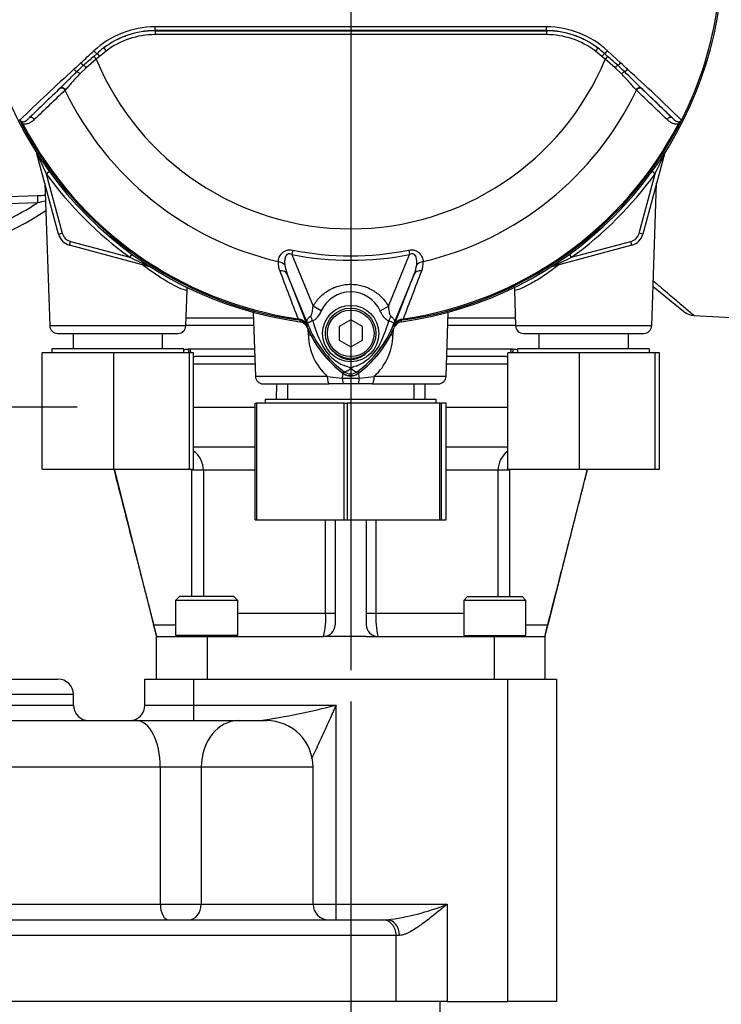
# Model space of a CAD drawing. Units: millimetres. Extents: x 0 to 594, y 0 to 420.
# Drawn here: x 107 to 143, y 163 to 213 of the extents above; entities that cross this region are included whole.
import ezdxf
from ezdxf.enums import TextEntityAlignment as Align
from ezdxf.lldxf.tags import DXFTag

# ---------------------------------------------------------------- set-up
doc = ezdxf.new("R2010")
doc.units = ezdxf.units.MM
for name, color, linetype in [('Default', 7, 'Continuous'), ('GB-IW6-SPURBOX_R', 7, 'Continuous'), ('GB-IW6-SPURFLG_F', 7, 'Continuous'), ('II0-55-ADPIMP4-S', 7, 'Continuous'), ('II1-01-STD', 7, 'Continuous'), ('II1-02B3B4_F10-S', 7, 'Continuous'), ('PART5', 7, 'Continuous'), ('TSH-1', 7, 'Continuous')]:
    doc.layers.add(name, color=color, linetype=linetype)
doc.styles.add('SEACAD_Arial', font='arial.ttf')
tags = doc.linetypes.add('CENTER2', pattern=[28.575, 19.05, -3.175, 3.175, -3.175]).pattern_tags.tags
tags[10:11] = [DXFTag(74, 4), DXFTag(75, 0), DXFTag(340, '0'), DXFTag(46, 0.0), DXFTag(50, 0.0), DXFTag(44, 0.0), DXFTag(45, 0.0)]
tags[8:9] = [DXFTag(74, 4), DXFTag(75, 0), DXFTag(340, '0'), DXFTag(46, 0.0), DXFTag(50, 0.0), DXFTag(44, 0.0), DXFTag(45, 0.0)]
tags[6:7] = [DXFTag(74, 4), DXFTag(75, 0), DXFTag(340, '0'), DXFTag(46, 0.0), DXFTag(50, 0.0), DXFTag(44, 0.0), DXFTag(45, 0.0)]
tags[4:5] = [DXFTag(74, 4), DXFTag(75, 0), DXFTag(340, '0'), DXFTag(46, 0.0), DXFTag(50, 0.0), DXFTag(44, 0.0), DXFTag(45, 0.0)]
doc.dimstyles.new('ISO-InstDr', dxfattribs={"dimtxt": 3.2, "dimasz": 4.48, "dimexe": 1.6, "dimexo": 1.6, "dimgap": 0.8, "dimtad": 1, "dimdec": 0, "dimlfac": 5, "dimzin": 0, "dimdsep": 46, "dimtxsty": 'SEACAD_Arial', "dimblk1": '_SE_FILLED', "dimblk2": '_SE_FILLED', "dimsah": 1, "dimcen": 1.6, "dimadec": 0, "dimazin": 0, "dimtfac": 0.5, "dimtofl": 0, "dimtmove": 0, "dimatfit": 3, "dimfxl": 1, "dimtzin": 0, "dimarcsym": 0})

# ---------------------------------------------------------------- blocks, each defined once
blk = doc.blocks.new('SEANNOT_GROUP65')
at = {"layer": 'Default', "color": 7, "linetype": 'CENTER2'}
blk.add_line((124.281, 248.644), (124.281, 179.782), dxfattribs=at)
blk = doc.blocks.new('SE3')
at = {"layer": 'GB-IW6-SPURBOX_R', "color": 7, "linetype": 'Continuous'}
for p, q in [((100.797, 179.332), (109.197, 179.332)), ((113.681, 179.332), (116.181, 179.332)), ((113.681, 177.992), (113.681, 179.332)), ((116.181, 179.332), (132.381, 179.332)), ((116.181, 179.332), (116.181, 177.992)), ((132.381, 162.732), (132.381, 179.332)), ((132.381, 179.332), (134.881, 179.332)), ((134.881, 179.332), (134.881, 162.732)), ((109.997, 178.532), (99.997, 178.532)), ((109.997, 177.992), (109.997, 178.532)), ((99.997, 177.992), (109.997, 177.992)), ((113.681, 177.992), (116.181, 177.992)), ((116.181, 177.992), (123.529, 177.992)), ((116.181, 177.992), (116.181, 177.192)), ((123.529, 167.732), (123.529, 177.992)), ((96.765, 177.192), (113.23, 177.192)), ((113.23, 177.192), (118.5, 177.192)), ((118.5, 177.192), (119.94, 177.192)), ((114.473, 174.792), (95.522, 174.792)), ((114.473, 167.732), (114.473, 174.792)), ((116.581, 174.792), (114.473, 174.792)), ((116.581, 174.792), (116.581, 167.732)), ((122.34, 174.792), (116.581, 174.792)), ((122.34, 167.732), (122.34, 174.792)), ((95.522, 167.732), (114.473, 167.732)), ((114.473, 167.732), (116.581, 167.732)), ((116.581, 167.732), (122.34, 167.732)), ((122.34, 167.732), (123.529, 167.732)), ((123.529, 167.732), (129.244, 167.732)), ((123.529, 166.932), (123.529, 167.732)), ((129.244, 167.732), (129.244, 162.732)), ((88.027, 166.932), (121.968, 166.932)), ((121.968, 166.932), (125.929, 166.932)), ((125.929, 166.932), (126.145, 166.932)), ((126.627, 166.132), (80.197, 166.132)), ((126.627, 162.732), (126.627, 166.132)), ((126.798, 166.132), (126.627, 166.132)), ((126.627, 162.732), (80.197, 162.732)), ((129.244, 162.732), (126.627, 162.732)), ((128.887, 161.532), (128.887, 162.732)), ((129.244, 162.732), (132.381, 162.732)), ((134.881, 162.732), (132.381, 162.732))]:
    blk.add_line(p, q, dxfattribs=at)
for centre, radius, start, end in [((109.197, 178.532), 0.8, 0, 90), ((110.797, 177.992), 0.8, 180, 270), ((112.881, 177.992), 0.8, 270, 0), ((114.16, 213.894), 37.104, 278.447, 284.6269), ((119.94, 174.792), 2.4, 0, 90), ((123.14, 167.732), 0.8, 180, 270), ((124.64, 179.162), 12.322, 277.0164, 291.9387)]:
    blk.add_arc(centre, radius, start, end, dxfattribs=at)
for centre, major_axis, ratio, start_param, end_param in [((113.23, 174.792), (0, 2.4), 0.517789, 4.712389, 6.283185), ((118.5, 174.792), (0, 2.4), 0.799612, 0, 1.570796), ((114.887, 167.732), (0, -0.8), 0.517789, 4.712389, 6.283185), ((115.941, 167.732), (0, -0.8), 0.799612, 0, 1.570796), ((125.929, 166.132), (0, -0.8), 0.872167, 1.570796, 3.141593), ((126.145, 166.132), (0, -0.8), 0.815365, 1.570796, 3.141593)]:
    blk.add_ellipse(centre, major_axis=major_axis, ratio=ratio, start_param=start_param, end_param=end_param, dxfattribs=at)
for points, knots in [([(123.529, 177.992), (123.495, 177.916), (123.461, 177.84), (123.393, 177.688), (123.359, 177.612), (123.257, 177.384), (123.189, 177.232), (123.052, 176.93), (122.984, 176.779), (122.849, 176.48), (122.78, 176.331), (122.645, 176.038), (122.578, 175.893), (122.444, 175.611), (122.377, 175.474), (122.291, 175.303), (122.272, 175.265), (122.252, 175.227)], [0, 0, 0, 0, 0.0625, 0.0625, 0.125, 0.125, 0.25, 0.25, 0.375, 0.375, 0.5, 0.5, 0.625, 0.625, 0.75, 0.75, 0.7865815, 0.7865815, 0.7865815, 0.7865815]), ([(129.244, 167.732), (129.19, 167.688), (129.136, 167.644), (129.028, 167.556), (128.975, 167.512), (128.813, 167.38), (128.706, 167.292), (128.385, 167.036), (128.175, 166.871), (127.913, 166.681), (127.861, 166.643), (127.757, 166.57), (127.704, 166.535), (127.549, 166.433), (127.448, 166.371), (127.3, 166.29), (127.251, 166.265), (127.153, 166.22), (127.106, 166.201), (126.967, 166.152), (126.879, 166.132), (126.798, 166.132)], [0, 0, 0, 0, 0.0625, 0.0625, 0.125, 0.125, 0.25, 0.25, 0.5, 0.5, 0.5625, 0.5625, 0.625, 0.625, 0.75, 0.75, 0.8125, 0.8125, 0.875, 0.875, 1, 1, 1, 1])]:
    blk.add_open_spline(points, degree=3, knots=knots, dxfattribs=at)
at = {"layer": 'GB-IW6-SPURFLG_F', "color": 7, "linetype": 'Continuous'}
for p, q in [((116.178, 193.337), (119.359, 193.337)), ((129.204, 193.337), (132.385, 193.337)), ((116.181, 191.287), (119.359, 191.287)), ((129.204, 191.287), (132.381, 191.287)), ((112.095, 190.151), (114.129, 182.132)), ((116.1, 183.582), (116.1, 190.087)), ((116.692, 190.087), (116.1, 190.087)), ((119.359, 190.087), (116.692, 190.087)), ((116.692, 190.087), (116.692, 183.582)), ((131.871, 190.087), (129.204, 190.087)), ((131.871, 183.582), (131.871, 190.087)), ((132.462, 190.087), (131.871, 190.087)), ((132.462, 190.087), (132.462, 183.582)), ((136.464, 190.137), (134.434, 182.132)), ((122.983, 182.732), (122.983, 187.537)), ((123.481, 187.537), (123.481, 182.132)), ((125.081, 187.537), (125.081, 182.132)), ((125.58, 187.537), (125.58, 182.732)), ((115.457, 183.582), (115.257, 183.382)), ((118.257, 183.582), (115.457, 183.582)), ((118.457, 183.382), (118.257, 183.582)), ((130.306, 183.582), (130.106, 183.382)), ((130.306, 183.582), (133.106, 183.582)), ((133.306, 183.382), (133.106, 183.582)), ((118.457, 183.382), (115.257, 183.382)), ((115.257, 183.382), (115.257, 181.582)), ((118.457, 181.582), (118.457, 183.382)), ((133.306, 183.382), (130.106, 183.382)), ((130.106, 183.382), (130.106, 181.582)), ((133.306, 181.582), (133.306, 183.382)), ((118.457, 182.732), (122.983, 182.732)), ((122.983, 182.732), (123.481, 182.732)), ((125.081, 182.732), (125.58, 182.732)), ((125.58, 182.732), (130.106, 182.732)), ((114.129, 182.132), (115.257, 182.132)), ((133.306, 182.132), (134.434, 182.132)), ((118.457, 181.582), (115.257, 181.582)), ((115.492, 181.532), (115.492, 181.582)), ((115.857, 181.582), (115.857, 181.532)), ((116.041, 181.582), (116.041, 181.532)), ((117.673, 181.582), (117.673, 181.532)), ((117.857, 181.532), (117.857, 181.582)), ((130.106, 181.582), (133.306, 181.582)), ((130.706, 181.582), (130.706, 181.532)), ((130.89, 181.582), (130.89, 181.532)), ((132.522, 181.582), (132.522, 181.532)), ((132.706, 181.532), (132.706, 181.582)), ((133.071, 181.582), (133.071, 181.532)), ((114.281, 181.532), (116.881, 181.532)), ((114.281, 179.332), (114.281, 181.532)), ((116.881, 181.532), (122.881, 181.532)), ((116.881, 181.532), (116.881, 179.332)), ((123.481, 181.532), (122.881, 181.532)), ((125.081, 181.532), (123.481, 181.532)), ((125.081, 181.532), (125.681, 181.532)), ((125.681, 181.532), (131.681, 181.532)), ((131.681, 181.532), (134.281, 181.532)), ((131.681, 179.332), (131.681, 181.532)), ((134.281, 181.532), (134.281, 179.332))]:
    blk.add_line(p, q, dxfattribs=at)
for centre, radius, start, end in [((115.492, 190.088), 1.2, 359.9775, 54.6112), ((133.071, 190.088), 1.2, 125.4079, 180.0206), ((119.376, 182.432), 3.619, 345.6027, 4.7558), ((129.691, 182.475), 4.119, 176.4145, 193.2271), ((122.881, 182.132), 0.6, 270, 0), ((125.681, 182.132), 0.6, 180, 269.9999), ((115.492, 182.732), 1.2, 276.0126, 287.6354), ((133.071, 182.732), 1.2, 253.7183, 269.9998)]:
    blk.add_arc(centre, radius, start, end, dxfattribs=at)
for points, knots in [([(112.076, 190.14), (112.098, 190.052), (112.239, 189.503), (112.517, 188.417), (112.893, 186.949), (113.27, 185.48), (113.625, 184.095), (113.912, 182.973), (114.131, 182.119), (114.231, 181.729), (114.281, 181.532)], [0.1162853, 0.1162853, 0.1162853, 0.1162853, 0.1440574, 0.2907793, 0.4426544, 0.5961235, 0.7407298, 0.866144, 0.9425895, 1, 1, 1, 1]), ([(134.281, 181.532), (134.293, 181.579), (134.322, 181.691), (134.403, 182.009), (134.52, 182.464), (134.694, 183.141), (134.927, 184.05), (135.215, 185.176), (135.533, 186.416), (135.858, 187.684), (136.173, 188.915), (136.386, 189.743), (136.485, 190.133), (136.487, 190.137)], [0, 0, 0, 0, 0.0191687, 0.0529152, 0.0997782, 0.1631986, 0.2592886, 0.3766066, 0.5055898, 0.6364183, 0.7616626, 0.8820453, 0.8834664, 0.8834664, 0.8834664, 0.8834664]), ([(114.281, 181.532), (114.281, 181.532), (114.28, 181.536), (114.276, 181.552), (114.273, 181.564), (114.266, 181.595), (114.261, 181.614), (114.25, 181.658), (114.243, 181.683), (114.222, 181.767), (114.205, 181.834), (114.178, 181.941), (114.168, 181.979), (114.149, 182.055), (114.139, 182.093), (114.129, 182.132)], [0, 0, 0, 0, 0.125, 0.125, 0.25, 0.25, 0.375, 0.375, 0.5, 0.5, 0.75, 0.75, 0.875, 0.875, 1, 1, 1, 1]), ([(134.434, 182.132), (134.424, 182.093), (134.414, 182.055), (134.395, 181.979), (134.385, 181.942), (134.367, 181.87), (134.358, 181.836), (134.342, 181.771), (134.334, 181.74), (134.32, 181.684), (134.313, 181.659), (134.302, 181.614), (134.297, 181.595), (134.285, 181.549), (134.281, 181.532), (134.281, 181.532)], [0, 0, 0, 0, 0.125, 0.125, 0.25, 0.25, 0.375, 0.375, 0.5, 0.5, 0.625, 0.625, 0.75, 0.75, 1, 1, 1, 1])]:
    blk.add_open_spline(points, degree=3, knots=knots, dxfattribs=at)
for points in [[(116.098, 190.138), (116.1, 190.121), (116.1, 190.104), (116.1, 190.087)], [(132.462, 190.087), (132.462, 190.104), (132.463, 190.121), (132.465, 190.138)]]:
    blk.add_open_spline(points, degree=3, dxfattribs=at)
at = {"layer": 'II0-55-ADPIMP4-S', "color": 7, "linetype": 'Continuous'}
for p, q in [((109.976, 197.137), (109.976, 196.337)), ((114.587, 196.337), (114.587, 197.137)), ((133.976, 197.137), (133.976, 196.337)), ((138.587, 196.337), (138.587, 197.137)), ((115.681, 196.337), (108.881, 196.337)), ((108.881, 196.337), (108.881, 196.137)), ((115.681, 196.137), (115.681, 196.337)), ((139.681, 196.337), (132.881, 196.337)), ((132.881, 196.337), (132.881, 196.137)), ((139.681, 196.137), (139.681, 196.337)), ((112.073, 196.137), (108.381, 196.137)), ((108.381, 190.137), (108.381, 196.137)), ((115.973, 196.137), (112.073, 196.137)), ((112.073, 190.137), (112.073, 196.137)), ((116.181, 196.137), (115.973, 196.137)), ((115.973, 190.137), (115.973, 196.137)), ((116.181, 190.137), (116.181, 196.137)), ((136.073, 196.137), (132.381, 196.137)), ((132.381, 190.137), (132.381, 196.137)), ((139.973, 196.137), (136.073, 196.137)), ((136.073, 190.137), (136.073, 196.137)), ((140.181, 196.137), (139.973, 196.137)), ((139.973, 190.137), (139.973, 196.137)), ((140.181, 190.137), (140.181, 196.137)), ((121.018, 194.537), (121.018, 193.737)), ((127.545, 193.737), (127.545, 194.537)), ((128.681, 193.737), (119.881, 193.737)), ((119.881, 193.737), (119.881, 193.537)), ((128.681, 193.537), (128.681, 193.737)), ((119.359, 193.537), (119.427, 193.537)), ((119.359, 187.537), (119.359, 193.537)), ((123.945, 193.537), (119.427, 193.537)), ((119.427, 193.537), (119.427, 187.537)), ((123.945, 193.537), (124.094, 193.537)), ((123.945, 187.537), (123.945, 193.537)), ((128.868, 193.537), (124.094, 193.537)), ((124.094, 193.537), (124.094, 187.537)), ((128.868, 193.537), (128.948, 193.537)), ((128.868, 187.537), (128.868, 193.537)), ((129.204, 193.537), (128.948, 193.537)), ((128.948, 193.537), (128.948, 187.537)), ((129.204, 187.537), (129.204, 193.537)), ((108.381, 190.137), (112.073, 190.137)), ((112.073, 190.137), (115.973, 190.137)), ((115.973, 190.137), (116.181, 190.137)), ((132.381, 190.137), (136.073, 190.137)), ((136.073, 190.137), (139.973, 190.137)), ((139.973, 190.137), (140.181, 190.137)), ((119.359, 187.537), (119.427, 187.537)), ((119.427, 187.537), (123.945, 187.537)), ((123.945, 187.537), (124.094, 187.537)), ((124.094, 187.537), (128.868, 187.537)), ((128.868, 187.537), (128.948, 187.537)), ((128.948, 187.537), (129.204, 187.537))]:
    blk.add_line(p, q, dxfattribs=at)
at = {"layer": 'II1-01-STD', "color": 7, "linetype": 'Continuous'}
for p, q in [((108.115, 206.39), (108.12, 206.391)), ((109.225, 202.247), (108.115, 206.39)), ((140.448, 206.39), (139.338, 202.247)), ((140.448, 206.39), (140.443, 206.391)), ((108.598, 205.359), (108.754, 205.472)), ((139.965, 205.359), (139.809, 205.472)), ((108.52, 204.877), (108.777, 197.523)), ((108.598, 205.359), (109.418, 202.299)), ((139.144, 202.299), (139.965, 205.359)), ((139.786, 197.523), (140.042, 204.877)), ((106.143, 204.173), (108.141, 204.239)), ((108.144, 203.858), (106.148, 203.793)), ((109.225, 202.247), (109.418, 202.299)), ((109.791, 201.681), (109.843, 201.874)), ((109.843, 201.874), (112.903, 201.054)), ((135.66, 201.054), (138.72, 201.874)), ((138.772, 201.681), (138.72, 201.874)), ((139.338, 202.247), (139.144, 202.299)), ((113.934, 200.571), (109.791, 201.681)), ((138.772, 201.681), (134.629, 200.571)), ((112.903, 201.054), (113.016, 201.21)), ((135.66, 201.054), (135.547, 201.21)), ((113.934, 200.571), (113.935, 200.576)), ((134.629, 200.571), (134.628, 200.576)), ((115.786, 197.523), (115.85, 199.367)), ((132.713, 199.366), (132.777, 197.523)), ((139.856, 199.549), (141.451, 198.258)), ((119.253, 198.224), (119.368, 194.923)), ((129.195, 194.923), (129.31, 198.224)), ((141.962, 198.059), (144.951, 197.902)), ((115.786, 197.523), (108.777, 197.523)), ((122.103, 197.038), (122.09, 197.328)), ((126.474, 197.354), (126.459, 197.038)), ((139.786, 197.523), (132.777, 197.523)), ((109.177, 197.137), (115.386, 197.137)), ((133.177, 197.137), (139.386, 197.137)), ((123.072, 194.923), (119.368, 194.923)), ((123.072, 194.923), (123.845, 194.827)), ((123.845, 194.827), (124.717, 194.827)), ((124.717, 194.827), (125.491, 194.923)), ((129.195, 194.923), (125.491, 194.923)), ((119.768, 194.537), (123.17, 194.537)), ((123.907, 194.537), (123.17, 194.537)), ((124.656, 194.537), (123.907, 194.537)), ((125.392, 194.537), (124.656, 194.537)), ((125.392, 194.537), (128.795, 194.537))]:
    blk.add_line(p, q, dxfattribs=at)
for centre, radius, start, end in [((107.729, 206.286), 0.4, 15, 20.7969), ((140.834, 206.286), 0.4, 159.2031, 165), ((139.344, 220.245), 34.16, 203.9265, 205.8349), ((109.218, 220.245), 34.16, 334.1651, 336.0735), ((124.281, 216.737), 19.376, 215.9615, 234.0385), ((124.281, 216.737), 19.376, 305.9615, 324.0385), ((121.972, 144.966), 60.494, 102.81636, 103.21383), ((99.481, 217.283), 16.546, 270, 303.3192), ((99.481, 217.283), 15.977, 289.3931, 302.8322), ((109.998, 202.454), 0.8, 195, 255), ((109.998, 202.454), 0.6, 195, 255), ((138.565, 202.454), 0.6, 285, 345), ((138.565, 202.454), 0.8, 285, 345), ((127.789, 231.8), 34.16, 244.1651, 246.0735), ((120.773, 231.8), 34.16, 293.9265, 295.8349), ((113.83, 200.185), 0.4, 69.2031, 75), ((134.732, 200.185), 0.4, 105, 110.7969), ((142.018, 198.957), 0.9, 231, 266.4657), ((109.177, 197.537), 0.4, 182, 270), ((115.386, 197.537), 0.4, 270, 358), ((121.578, 197.248), 0.5, 22.5676, 82.1043), ((127.211, 199.589), 5.6, 202.5676, 234.1263), ((121.351, 199.589), 5.6, 305.8737, 337.4324), ((126.984, 197.248), 0.5, 97.8957, 157.4324), ((133.177, 197.537), 0.4, 182, 270), ((139.386, 197.537), 0.4, 270, 358), ((125.048, 197.107), 2.945, 181.3556, 227.8663), ((123.532, 197.1), 2.928, 311.9888, 358.7893), ((119.768, 194.937), 0.4, 182, 270), ((124.281, 195.537), 0.6, 234.1263, 305.8737), ((128.795, 194.937), 0.4, 270, 358)]:
    blk.add_arc(centre, radius, start, end, dxfattribs=at)
for centre, major_axis, ratio, start_param, end_param in [((107.931, 206.341), (-0.169, -0.107), 0.803166, 2.768517, 2.856009), ((140.632, 206.341), (0.169, -0.107), 0.803166, 3.427176, 3.514668), ((108.155, 203.841), (-0.013, 0.4), 0.02694, 0.077259, 1.525895), ((113.885, 200.387), (-0.107, -0.169), 0.803166, 3.427176, 3.514668), ((134.678, 200.387), (0.107, -0.169), 0.803166, 2.768517, 2.856009), ((121.58, 196.996), (-1.198, -0.063), 0.013246, 4.144568, 4.2594), ((126.983, 196.996), (1.198, -0.063), 0.013246, -4.2594, -4.144568), ((123.17, 194.937), (0, 0.4), 0.246147, 1.605703, 3.141593), ((123.659, 194.496), (-0.277, -1.168), 0.091249, -4.403042, -4.169159), ((123.907, 194.937), (0, -0.4), 0.161067, 4.992201, 6.283185), ((124.656, 194.937), (0, -0.4), 0.161067, 0, 1.290985), ((124.903, 194.496), (0.277, -1.168), 0.091249, 4.169159, 4.403042), ((125.392, 194.937), (0, 0.4), 0.246147, 3.141593, 4.677482)]:
    blk.add_ellipse(centre, major_axis=major_axis, ratio=ratio, start_param=start_param, end_param=end_param, dxfattribs=at)
blk.add_open_spline([(108.141, 204.239), (108.276, 204.244), (108.411, 204.247), (108.543, 204.251)], degree=3, dxfattribs=at)
for points, knots in [([(115.85, 199.368), (115.852, 199.347), (115.822, 199.343), (115.701, 199.37), (115.607, 199.403), (115.37, 199.506), (115.226, 199.576), (114.894, 199.754), (114.714, 199.86), (114.329, 200.104), (114.123, 200.245), (113.797, 200.484), (113.676, 200.576), (113.556, 200.671)], [0.1877568, 0.1877568, 0.1877568, 0.1877568, 0.21875, 0.21875, 0.25, 0.25, 0.28125, 0.28125, 0.3125, 0.3125, 0.34375, 0.34375, 0.3619553, 0.3619553, 0.3619553, 0.3619553]), ([(135.006, 200.67), (135.004, 200.669), (135.002, 200.667), (134.762, 200.477), (134.528, 200.306), (134.071, 199.997), (133.851, 199.861), (133.456, 199.636), (133.276, 199.545), (132.989, 199.416), (132.876, 199.374), (132.748, 199.344), (132.717, 199.346), (132.713, 199.363)], [0.18726, 0.18726, 0.18726, 0.18726, 0.1875, 0.1875, 0.21875, 0.21875, 0.25, 0.25, 0.28125, 0.28125, 0.3125, 0.3125, 0.3379982, 0.3379982, 0.3379982, 0.3379982]), ([(139.871, 199.84), (140.021, 199.713), (140.165, 199.59), (140.572, 199.245), (140.818, 199.036), (141.242, 198.676), (141.422, 198.524), (141.71, 198.279), (141.82, 198.186), (141.943, 198.082), (141.971, 198.059), (141.971, 198.059)], [0.2178006, 0.2178006, 0.2178006, 0.2178006, 0.25, 0.25, 0.3125, 0.3125, 0.375, 0.375, 0.4375, 0.4375, 0.4891513, 0.4891513, 0.4891513, 0.4891513]), ([(115.849, 199.371), (115.849, 199.42), (115.85, 199.468), (115.857, 199.517), (115.858, 199.522)], [0, 0, 0, 0, 0.03470582, 0.03914074, 0.03914074, 0.03914074, 0.03914074]), ([(132.699, 199.549), (132.714, 199.493), (132.724, 199.429), (132.72, 199.371), (132.719, 199.364)], [0.95372193, 0.95372193, 0.95372193, 0.95372193, 0.99575861, 1, 1, 1, 1])]:
    blk.add_open_spline(points, degree=3, knots=knots, dxfattribs=at)
at = {"layer": 'II1-02B3B4_F10-S', "color": 7, "linetype": 'Continuous'}
for p, q in [((115.8, 197.937), (119.263, 197.937)), ((129.3, 197.937), (132.763, 197.937)), ((119.277, 197.537), (115.786, 197.537)), ((132.777, 197.537), (129.286, 197.537)), ((115.907, 196.333), (116.01, 196.337)), ((116.01, 196.337), (119.319, 196.337)), ((129.244, 196.337), (132.553, 196.337)), ((132.553, 196.337), (132.656, 196.333)), ((116.264, 195.937), (116.181, 195.936)), ((119.332, 195.937), (116.264, 195.937)), ((132.298, 195.937), (129.23, 195.937)), ((132.381, 195.936), (132.298, 195.937)), ((119.346, 195.548), (116.176, 195.548)), ((132.387, 195.548), (129.217, 195.548)), ((120.462, 193.737), (120.468, 194.537)), ((128.094, 194.537), (128.101, 193.737))]:
    blk.add_line(p, q, dxfattribs=at)
for centre, major_axis, ratio, start_param, end_param in [((116.165, 196.333), (-0.032, 0.399), 0.642923, 1.518597, 2.031684), ((116.264, 196.337), (0, 0.4), 0.636271, 1.570796, 2.094395), ((132.298, 196.337), (0, 0.4), 0.636271, 4.18879, 4.712389), ((132.398, 196.333), (0.032, 0.399), 0.642923, 4.251501, 4.764588), ((116.264, 196.337), (0, 0.4), 0.636271, 2.809673, 3.141593), ((132.298, 196.337), (0, 0.4), 0.636271, 3.141593, 3.473512)]:
    blk.add_ellipse(centre, major_axis=major_axis, ratio=ratio, start_param=start_param, end_param=end_param, dxfattribs=at)
for points in [[(115.68, 196.299), (115.755, 196.315), (115.83, 196.327), (115.907, 196.333)], [(132.656, 196.333), (132.732, 196.327), (132.808, 196.315), (132.882, 196.299)]]:
    blk.add_open_spline(points, degree=3, dxfattribs=at)
at = {"layer": 'PART5', "color": 7, "linetype": 'Continuous'}
for p, q in [((114.198, 212.722), (114.198, 212.727)), ((114.198, 212.722), (134.364, 212.722)), ((114.198, 212.722), (114.198, 212.522)), ((134.364, 212.522), (114.198, 212.522)), ((134.364, 212.722), (134.364, 212.727)), ((134.364, 212.722), (134.364, 212.522)), ((111.046, 211.403), (111.211, 211.55)), ((111.211, 211.55), (111.339, 211.402)), ((111.674, 211.675), (111.339, 211.402)), ((111.554, 211.834), (111.674, 211.675)), ((137.009, 211.834), (136.888, 211.675)), ((137.223, 211.402), (136.888, 211.675)), ((137.352, 211.55), (137.223, 211.402)), ((137.352, 211.55), (137.517, 211.403)), ((137.515, 211.684), (138.186, 211.064)), ((111.167, 211.256), (110.657, 210.817)), ((111.046, 211.403), (111.167, 211.256)), ((111.339, 211.402), (111.167, 211.256)), ((137.396, 211.256), (137.223, 211.402)), ((137.517, 211.403), (137.396, 211.256)), ((137.906, 210.817), (137.396, 211.256)), ((110.657, 210.817), (110.326, 210.501)), ((138.237, 210.501), (137.906, 210.817)), ((107.719, 208.232), (109.296, 209.745)), ((109.296, 209.745), (109.318, 209.767)), ((109.58, 209.681), (109.559, 209.66)), ((139.004, 209.66), (138.983, 209.681)), ((139.245, 209.767), (139.267, 209.745)), ((139.267, 209.745), (140.843, 208.232)), ((107.396, 207.923), (107.344, 207.896)), ((141.219, 207.896), (141.167, 207.923)), ((121.296, 201.419), (121.251, 201.191)), ((127.267, 201.419), (127.311, 201.191)), ((121.251, 201.191), (122.339, 198.531)), ((126.224, 198.532), (127.311, 201.191)), ((122.104, 197.521), (121.011, 200.194)), ((121.011, 200.194), (122.06, 197.515)), ((127.552, 200.194), (126.459, 197.521)), ((126.503, 197.515), (127.552, 200.194)), ((122.759, 198.289), (122.339, 198.531)), ((125.804, 198.29), (126.224, 198.532)), ((121.566, 197.884), (121.558, 197.826)), ((121.664, 197.811), (121.558, 197.826)), ((121.566, 197.884), (121.644, 197.867)), ((124.281, 197.83), (123.681, 197.484)), ((124.881, 197.484), (124.281, 197.83)), ((127.005, 197.826), (126.898, 197.811)), ((126.898, 197.811), (126.899, 197.808)), ((126.919, 197.867), (126.997, 197.884)), ((127.005, 197.826), (126.997, 197.884)), ((122.104, 197.521), (122.058, 197.502)), ((122.06, 197.515), (122.058, 197.502)), ((123.681, 197.484), (123.681, 196.791)), ((124.881, 196.791), (124.881, 197.484)), ((126.459, 197.521), (126.504, 197.502)), ((123.681, 196.791), (124.281, 196.445)), ((124.281, 196.445), (124.881, 196.791)), ((123.928, 195.166), (123.874, 195.094)), ((124.635, 195.166), (124.689, 195.094))]:
    blk.add_line(p, q, dxfattribs=at)
for centre, radius in [((124.281, 197.128), 1.451), ((124.281, 197.137), 1.3), ((124.281, 197.137), 1.2)]:
    blk.add_circle(centre, radius, dxfattribs=at)
for centre, radius, start, end in [((124.281, 216.737), 19.184, 187.8678, 262.1322), ((124.281, 216.737), 19.184, 277.8678, 352.1322), ((124.281, 216.737), 19.104, 333.25, 352.1242), ((124.281, 216.737), 19.103, 333.2739, 352.1242), ((114.204, 208.282), 4.642, 90.1874, 132.8532), ((114.201, 208.356), 4.371, 90.0305, 127.2736), ((114.198, 208.342), 4.38, 90, 127.14), ((114.198, 208.342), 4.18, 90, 127.14), ((124.281, -9185.294), 9398.223, 89.9384729, 90.0615271), ((124.281, -17625.832), 17838.562, 89.9676144, 90.0323856), ((134.362, 208.356), 4.371, 52.7271, 89.9688), ((134.364, 208.342), 4.38, 52.86, 90), ((134.364, 208.342), 4.18, 52.86, 90), ((134.361, 208.288), 4.635, 47.1168, 89.8426), ((114.778, 207.597), 5.324, 127.2682, 132.0591), ((133.785, 207.597), 5.324, 47.9409, 52.7318), ((391.411, -92.603), 413.756, 132.78332, 132.85009), ((138.245, 179.983), 41.557, 130.88, 131.8418), ((124.281, 216.737), 14.214, 202.6821, 337.3179), ((110.318, 179.982), 41.558, 48.1582, 49.12), ((-142.849, -92.604), 413.757, 47.14991, 47.21668), ((176.509, 137.339), 99.033, 132.17176, 134.38148), ((121.085, 199.229), 15.773, 132.0413, 133.7799), ((127.478, 199.229), 15.773, 46.2201, 47.9587), ((18.083, 88.892), 171.145, 44.93201, 45.33537), ((72.055, 137.34), 99.031, 45.6185, 47.82826), ((175.618, 139.101), 96.898, 133.17458, 134.48492), ((124.281, 216.737), 16.335, 205.6754, 256.7833), ((124.281, 216.737), 16.335, 283.2167, 334.3246), ((72.944, 139.101), 96.898, 45.51508, 46.82542), ((110.735, 209.745), 3.862, 204.5775, 208.6091), ((107.76, 208.468), 0.625, 212.2564, 214.0649), ((124.281, 216.737), 19.048, 207.5648, 261.8046), ((124.281, 216.737), 19.048, 278.1954, 332.4352), ((137.844, 209.737), 3.845, 331.3816, 335.4318), ((140.803, 208.468), 0.625, 325.9353, 327.7434), ((141.244, 208.183), 0.106, 335.2423, 339.5584), ((124.281, 216.737), 19.106, 207.5648, 261.8046), ((124.281, 216.737), 19.106, 278.1954, 332.4352), ((124.281, 216.737), 15.606, 258.9708, 281.0292), ((121.59, 200.755), 1.046, 175.6142, 202.8047), ((124.281, 216.737), 15.839, 258.9708, 281.0292), ((126.948, 200.759), 1.07, 337.5097, 4.0714), ((2454.415, 1089.416), 2497.401, 200.854538, 200.915082), ((122.702, 200.907), 1.835, 187.6898, 202.8766), ((-2205.864, 1089.42), 2497.414, 339.084921, 339.145464), ((125.861, 200.907), 1.835, 337.1209, 352.3126), ((124.281, 197.594), 1.674, 24.5566, 155.4587), ((121.523, 197.303), 0.577, 21.5525, 77.9312), ((128.765, 196.937), 7.154, 173.0072, 173.6054), ((121.605, 197.32), 0.495, 23.2217, 83.0689), ((129.77, 200.012), 7.778, 196.6897, 197.7497), ((127.039, 197.303), 0.577, 102.0688, 158.4475), ((126.958, 197.32), 0.495, 96.9311, 156.7783), ((119.798, 196.937), 7.154, 6.3946, 6.9928), ((127.281, 199.637), 5.679, 202.8437, 233.1301), ((138.403, 204.123), 17.586, 201.7508, 202.0499), ((127.37, 199.713), 5.703, 201.8218, 232.8745), ((127.305, 199.586), 5.596, 200.8565, 201.654), ((129.747, 199.943), 7.734, 197.3147, 206.7268), ((121.19, 199.715), 5.707, 307.1339, 338.1584), ((121.281, 199.637), 5.679, 306.8699, 337.1563), ((118.432, 200.123), 8.159, 333.0412, 343.2635), ((110.16, 204.123), 17.586, 337.9501, 338.2452), ((121.258, 199.586), 5.596, 338.346, 339.1326), ((124.897, 197.655), 2.377, 210.0415, 246.4977), ((123.584, 197.757), 2.505, 292.9411, 327.8346), ((123.549, 193.849), 1.674, 63.5701, 76.1885), ((125.186, 193.428), 2.118, 107.2033, 114.9162), ((124.281, 195.637), 0.679, 233.1301, 306.8699), ((124.281, 195.638), 0.589, 233.1437, 306.857)]:
    blk.add_arc(centre, radius, start, end, dxfattribs=at)
for centre, major_axis, ratio, start_param, end_param in [((114.198, 212.927), (0, -0.2), 0.046448, 4.729899, 6.265713), ((134.364, 212.927), (0, -0.2), 0.046448, 0.017472, 1.553287), ((111.083, 211.698), (-0.137, 0.146), 0.176577, 1.499021, 2.932271), ((137.48, 211.698), (0.137, 0.146), 0.176577, 3.350914, 4.784164), ((110.428, 211.085), (-0.137, 0.146), 0.260141, 1.471543, 2.574609), ((138.135, 211.085), (0.137, 0.146), 0.260141, 3.708576, 4.811643), ((110.083, 210.762), (-0.137, 0.146), 0.309752, 1.456264, 2.554386), ((110.261, 210.472), (-0.14, 0.143), 0.33758, 4.588064, 5.689233), ((110.618, 210.8), (-0.131, 0.151), 0.204323, 4.647953, 5.72485), ((137.945, 210.8), (0.131, 0.151), 0.204323, 0.558335, 1.635232), ((138.302, 210.472), (0.14, 0.143), 0.33758, 0.593953, 1.695121), ((138.48, 210.762), (0.137, 0.146), 0.309752, 3.728799, 4.826922), ((109.432, 209.599), (-0.138, 0.144), 0.688845, 4.490312, 6.259108), ((109.454, 209.62), (-0.138, 0.144), 0.6794, 4.493144, 6.259398), ((139.109, 209.62), (0.138, 0.144), 0.6794, 0.023787, 1.790042), ((139.131, 209.599), (0.138, 0.144), 0.688845, 0.024078, 1.792873), ((107.856, 208.085), (-0.139, 0.144), 0.6929, 4.515525, 6.258978), ((140.707, 208.085), (0.139, 0.144), 0.6929, 0.024207, 1.76766), ((120.466, 200.491), (0.497, -0.053), 0.704383, 0.653775, 1.48333), ((128.097, 200.491), (-0.497, -0.053), 0.704383, 4.799855, 5.629411), ((120.548, 200.004), (0.466, 0.182), 0.638312, 0.022674, 1.164487), ((128.014, 200.004), (-0.466, 0.182), 0.638312, 5.118698, 6.260511), ((121.692, 198.009), (-0.026, -0.198), 0.214461, 5.539715, 6.246579), ((121.751, 197.838), (0.467, -0.884), 0.50249, 1.246839, 1.52175), ((126.822, 197.831), (-0.469, -0.883), 0.509867, 4.763672, 5.039948), ((126.871, 198.009), (0.026, -0.198), 0.214461, 0.036606, 0.743471), ((121.145, 197.228), (0.934, 0.357), 0.441519, 0.019452, 0.050961), ((127.417, 197.227), (-0.934, 0.358), 0.441525, 6.232653, 6.263733)]:
    blk.add_ellipse(centre, major_axis=major_axis, ratio=ratio, start_param=start_param, end_param=end_param, dxfattribs=at)
for points in [[(110.376, 211.064), (110.598, 211.269), (110.822, 211.476), (111.047, 211.684)], [(109.559, 209.66), (109.031, 209.156), (108.505, 208.653), (107.981, 208.151)], [(140.582, 208.151), (140.057, 208.653), (139.531, 209.156), (139.004, 209.66)]]:
    blk.add_open_spline(points, degree=3, dxfattribs=at)
for points, knots in [([(109.318, 209.767), (109.385, 209.831), (109.453, 209.898), (109.59, 210.036), (109.66, 210.107), (109.872, 210.322), (110.018, 210.469), (110.172, 210.617)], [0, 0, 0, 0, 0.25, 0.25, 0.5, 0.5, 1, 1, 1, 1]), ([(110.326, 210.501), (110.183, 210.355), (110.053, 210.209), (109.869, 209.998), (109.809, 209.929), (109.693, 209.799), (109.637, 209.737), (109.58, 209.681)], [0, 0, 0, 0, 0.5, 0.5, 0.75, 0.75, 1, 1, 1, 1]), ([(138.983, 209.681), (138.926, 209.737), (138.87, 209.799), (138.754, 209.929), (138.695, 209.997), (138.572, 210.138), (138.509, 210.21), (138.377, 210.355), (138.308, 210.428), (138.237, 210.501)], [0, 0, 0, 0, 0.25, 0.25, 0.5, 0.5, 0.75, 0.75, 1, 1, 1, 1]), ([(107.219, 208.146), (107.218, 208.149), (107.218, 208.15), (107.22, 208.149), (107.221, 208.148), (107.224, 208.144), (107.227, 208.14), (107.231, 208.134)], [0, 0, 0, 0, 0.25, 0.25, 0.5, 0.5, 1, 1, 1, 1]), ([(107.231, 208.134), (107.235, 208.124), (107.24, 208.114), (107.252, 208.094), (107.258, 208.085), (107.279, 208.059), (107.294, 208.042), (107.323, 208.008), (107.337, 207.99), (107.366, 207.956), (107.381, 207.939), (107.396, 207.923)], [0, 0, 0, 0, 0.125, 0.125, 0.25, 0.25, 0.5, 0.5, 0.75, 0.75, 1, 1, 1, 1]), ([(107.242, 208.118), (107.251, 208.1), (107.264, 208.084), (107.29, 208.061), (107.303, 208.054), (107.328, 208.043), (107.341, 208.039), (107.364, 208.035), (107.376, 208.035), (107.409, 208.036), (107.43, 208.04), (107.471, 208.052), (107.49, 208.06), (107.547, 208.088), (107.582, 208.113), (107.652, 208.168), (107.686, 208.199), (107.719, 208.232)], [0, 0, 0, 0, 0.0625, 0.0625, 0.125, 0.125, 0.1875, 0.1875, 0.25, 0.25, 0.375, 0.375, 0.5, 0.5, 0.75, 0.75, 1, 1, 1, 1]), ([(107.981, 208.151), (107.941, 208.114), (107.9, 208.078), (107.814, 208.014), (107.769, 207.986), (107.673, 207.939), (107.621, 207.922), (107.539, 207.909), (107.511, 207.907), (107.454, 207.91), (107.425, 207.914), (107.396, 207.923)], [0, 0, 0, 0, 0.25, 0.25, 0.5, 0.5, 0.75, 0.75, 0.875, 0.875, 1, 1, 1, 1]), ([(141.167, 207.923), (141.137, 207.914), (141.108, 207.91), (141.051, 207.907), (141.023, 207.909), (140.941, 207.922), (140.89, 207.939), (140.793, 207.986), (140.748, 208.014), (140.662, 208.078), (140.622, 208.114), (140.582, 208.151)], [0, 0, 0, 0, 0.125, 0.125, 0.25, 0.25, 0.5, 0.5, 0.75, 0.75, 1, 1, 1, 1]), ([(140.843, 208.232), (140.877, 208.199), (140.911, 208.168), (140.98, 208.113), (141.016, 208.088), (141.073, 208.06), (141.092, 208.052), (141.133, 208.04), (141.154, 208.036), (141.187, 208.035), (141.198, 208.035), (141.222, 208.039), (141.234, 208.043), (141.26, 208.054), (141.273, 208.061), (141.299, 208.084), (141.312, 208.1), (141.321, 208.118)], [0, 0, 0, 0, 0.25, 0.25, 0.5, 0.5, 0.625, 0.625, 0.75, 0.75, 0.8125, 0.8125, 0.875, 0.875, 0.9375, 0.9375, 1, 1, 1, 1]), ([(141.167, 207.923), (141.182, 207.939), (141.196, 207.956), (141.225, 207.99), (141.24, 208.007), (141.269, 208.042), (141.284, 208.059), (141.304, 208.085), (141.311, 208.094), (141.322, 208.114), (141.327, 208.124), (141.332, 208.134)], [0, 0, 0, 0, 0.25, 0.25, 0.5, 0.5, 0.75, 0.75, 0.875, 0.875, 1, 1, 1, 1]), ([(141.332, 208.134), (141.335, 208.14), (141.338, 208.144), (141.342, 208.148), (141.343, 208.149), (141.344, 208.15), (141.345, 208.149), (141.344, 208.146)], [0, 0, 0, 0, 0.5, 0.5, 0.75, 0.75, 1, 1, 1, 1]), ([(120.547, 200.835), (120.553, 200.909), (120.571, 200.984), (120.617, 201.095), (120.636, 201.132), (120.682, 201.205), (120.709, 201.24), (120.773, 201.305), (120.81, 201.335), (120.893, 201.384), (120.939, 201.404), (121.012, 201.423), (121.037, 201.428), (121.088, 201.434), (121.114, 201.435), (121.192, 201.435), (121.244, 201.429), (121.296, 201.419)], [0, 0, 0, 0, 0.25, 0.25, 0.375, 0.375, 0.5, 0.5, 0.625, 0.625, 0.75, 0.75, 0.8125, 0.8125, 0.875, 0.875, 1, 1, 1, 1]), ([(127.267, 201.419), (127.319, 201.429), (127.37, 201.435), (127.448, 201.435), (127.474, 201.434), (127.525, 201.428), (127.55, 201.423), (127.623, 201.404), (127.67, 201.384), (127.753, 201.335), (127.79, 201.305), (127.885, 201.208), (127.93, 201.133), (127.992, 200.984), (128.009, 200.909), (128.016, 200.835)], [0, 0, 0, 0, 0.125, 0.125, 0.1875, 0.1875, 0.25, 0.25, 0.375, 0.375, 0.5, 0.5, 0.75, 0.75, 1, 1, 1, 1]), ([(121.251, 201.191), (121.218, 201.209), (121.183, 201.224), (121.127, 201.235), (121.107, 201.236), (121.07, 201.233), (121.052, 201.229), (121.002, 201.206), (120.976, 201.18), (120.937, 201.122), (120.923, 201.09), (120.902, 201.025), (120.894, 200.992), (120.883, 200.925), (120.88, 200.892), (120.874, 200.793), (120.877, 200.727), (120.883, 200.662)], [0, 0, 0, 0, 0.125, 0.125, 0.1875, 0.1875, 0.25, 0.25, 0.375, 0.375, 0.5, 0.5, 0.625, 0.625, 0.75, 0.75, 1, 1, 1, 1]), ([(127.679, 200.662), (127.693, 200.792), (127.693, 200.928), (127.64, 201.089), (127.626, 201.121), (127.587, 201.179), (127.561, 201.205), (127.495, 201.236), (127.456, 201.238), (127.381, 201.224), (127.345, 201.21), (127.311, 201.191)], [0, 0, 0, 0, 0.5, 0.5, 0.625, 0.625, 0.75, 0.75, 0.875, 0.875, 1, 1, 1, 1]), ([(122.339, 198.531), (122.438, 198.702), (122.556, 198.858), (122.763, 199.068), (122.837, 199.134), (122.992, 199.255), (123.073, 199.31), (123.241, 199.409), (123.329, 199.453), (123.465, 199.511), (123.511, 199.528), (123.605, 199.561), (123.651, 199.575), (123.793, 199.614), (123.889, 199.633), (124.034, 199.653), (124.083, 199.658), (124.181, 199.664), (124.231, 199.666), (124.478, 199.666), (124.671, 199.64), (124.957, 199.563), (125.051, 199.531), (125.231, 199.455), (125.319, 199.411), (125.488, 199.312), (125.57, 199.257), (125.726, 199.135), (125.799, 199.07), (125.936, 198.931), (126, 198.857), (126.12, 198.701), (126.175, 198.618), (126.224, 198.532)], [0, 0, 0, 0, 0.125, 0.125, 0.1875, 0.1875, 0.25, 0.25, 0.3125, 0.3125, 0.34375, 0.34375, 0.375, 0.375, 0.4375, 0.4375, 0.46875, 0.46875, 0.5, 0.5, 0.625, 0.625, 0.6875, 0.6875, 0.75, 0.75, 0.8125, 0.8125, 0.875, 0.875, 0.9375, 0.9375, 1, 1, 1, 1]), ([(122.217, 198.029), (122.233, 198.041), (122.245, 198.058), (122.264, 198.096), (122.272, 198.116), (122.292, 198.179), (122.301, 198.222), (122.325, 198.352), (122.334, 198.441), (122.339, 198.531)], [0, 0, 0, 0, 0.125, 0.125, 0.25, 0.25, 0.5, 0.5, 1, 1, 1, 1]), ([(122.759, 198.289), (122.709, 198.18), (122.65, 198.073), (122.559, 197.957), (122.541, 197.934), (122.501, 197.893), (122.48, 197.873), (122.437, 197.839), (122.415, 197.823), (122.369, 197.797), (122.345, 197.787), (122.32, 197.779)], [0, 0, 0, 0, 0.5, 0.5, 0.625, 0.625, 0.75, 0.75, 0.875, 0.875, 1, 1, 1, 1]), ([(126.245, 197.773), (126.22, 197.781), (126.196, 197.792), (126.15, 197.819), (126.127, 197.835), (126.084, 197.87), (126.063, 197.89), (126.023, 197.932), (126.004, 197.955), (125.949, 198.026), (125.916, 198.076), (125.857, 198.18), (125.829, 198.234), (125.804, 198.29)], [0, 0, 0, 0, 0.125, 0.125, 0.25, 0.25, 0.375, 0.375, 0.5, 0.5, 0.75, 0.75, 1, 1, 1, 1]), ([(126.224, 198.532), (126.23, 198.442), (126.239, 198.352), (126.263, 198.22), (126.273, 198.176), (126.293, 198.113), (126.301, 198.093), (126.321, 198.055), (126.333, 198.037), (126.349, 198.024)], [0, 0, 0, 0, 0.5, 0.5, 0.75, 0.75, 0.875, 0.875, 1, 1, 1, 1]), ([(122.07, 197.606), (122.064, 197.62), (122.059, 197.633), (122.049, 197.66), (122.045, 197.672), (122.034, 197.706), (122.03, 197.725), (122.027, 197.76), (122.028, 197.776), (122.034, 197.808), (122.039, 197.823), (122.053, 197.855), (122.062, 197.871), (122.084, 197.902), (122.097, 197.918), (122.14, 197.966), (122.176, 197.998), (122.217, 198.029)], [0, 0, 0, 0, 0.0625, 0.0625, 0.125, 0.125, 0.25, 0.25, 0.375, 0.375, 0.5, 0.5, 0.625, 0.625, 0.75, 0.75, 1, 1, 1, 1]), ([(122.32, 197.779), (122.234, 197.747), (122.164, 197.722), (122.093, 197.693), (122.075, 197.685), (122.059, 197.67), (122.056, 197.664), (122.058, 197.641), (122.066, 197.619), (122.076, 197.593)], [0, 0, 0, 0, 0.5, 0.5, 0.75, 0.75, 0.875, 0.875, 1, 1, 1, 1]), ([(126.349, 198.024), (126.389, 197.993), (126.425, 197.961), (126.467, 197.914), (126.479, 197.898), (126.5, 197.867), (126.509, 197.851), (126.523, 197.82), (126.528, 197.804), (126.534, 197.773), (126.535, 197.757), (126.532, 197.722), (126.528, 197.704), (126.518, 197.67), (126.513, 197.658), (126.504, 197.632), (126.498, 197.619), (126.493, 197.605)], [0, 0, 0, 0, 0.25, 0.25, 0.375, 0.375, 0.5, 0.5, 0.625, 0.625, 0.75, 0.75, 0.875, 0.875, 0.9375, 0.9375, 1, 1, 1, 1]), ([(122.048, 197.433), (122.031, 197.473), (122.009, 197.51), (121.956, 197.578), (121.925, 197.609), (121.857, 197.661), (121.819, 197.683), (121.74, 197.716), (121.698, 197.728), (121.655, 197.734)], [0, 0, 0, 0, 0.25, 0.25, 0.5, 0.5, 0.75, 0.75, 1, 1, 1, 1]), ([(126.487, 197.592), (126.492, 197.605), (126.497, 197.618), (126.503, 197.638), (126.505, 197.645), (126.506, 197.656), (126.505, 197.66), (126.502, 197.667), (126.5, 197.67), (126.487, 197.682), (126.47, 197.69), (126.423, 197.709), (126.394, 197.719), (126.326, 197.744), (126.288, 197.758), (126.245, 197.773)], [0, 0, 0, 0, 0.0625, 0.0625, 0.125, 0.125, 0.1875, 0.1875, 0.25, 0.25, 0.5, 0.5, 0.75, 0.75, 1, 1, 1, 1]), ([(126.907, 197.734), (126.864, 197.728), (126.823, 197.716), (126.743, 197.683), (126.705, 197.661), (126.637, 197.609), (126.606, 197.578), (126.554, 197.51), (126.532, 197.473), (126.515, 197.433)], [0, 0, 0, 0, 0.25, 0.25, 0.5, 0.5, 0.75, 0.75, 1, 1, 1, 1]), ([(123.444, 196.143), (123.498, 196.093), (123.557, 196.047), (123.679, 195.965), (123.743, 195.928), (123.876, 195.867), (123.947, 195.841), (124.09, 195.805), (124.162, 195.795), (124.273, 195.791), (124.31, 195.792), (124.384, 195.797), (124.421, 195.802), (124.528, 195.822), (124.599, 195.842), (124.702, 195.881), (124.736, 195.896), (124.803, 195.928), (124.835, 195.945), (124.93, 196), (124.99, 196.041), (125.048, 196.087)], [0, 0, 0, 0, 0.125, 0.125, 0.25, 0.25, 0.375, 0.375, 0.5, 0.5, 0.5625, 0.5625, 0.625, 0.625, 0.75, 0.75, 0.8125, 0.8125, 0.875, 0.875, 1, 1, 1, 1]), ([(124.294, 195.348), (124.275, 195.329), (124.256, 195.311), (124.219, 195.278), (124.201, 195.263), (124.164, 195.234), (124.146, 195.221), (124.111, 195.199), (124.095, 195.189), (124.062, 195.173), (124.047, 195.167), (124.018, 195.157), (124.004, 195.154), (123.979, 195.152), (123.967, 195.152), (123.951, 195.156), (123.946, 195.157), (123.936, 195.161), (123.932, 195.163), (123.928, 195.166)], [0, 0, 0, 0, 0.125, 0.125, 0.25, 0.25, 0.375, 0.375, 0.5, 0.5, 0.625, 0.625, 0.75, 0.75, 0.875, 0.875, 0.9375, 0.9375, 1, 1, 1, 1]), ([(124.294, 195.348), (124.298, 195.344), (124.306, 195.336), (124.318, 195.324), (124.331, 195.312), (124.343, 195.301), (124.357, 195.289), (124.37, 195.277), (124.384, 195.265), (124.398, 195.254), (124.412, 195.242), (124.426, 195.232), (124.44, 195.221), (124.455, 195.211), (124.47, 195.202), (124.484, 195.193), (124.499, 195.185), (124.513, 195.178), (124.527, 195.171), (124.541, 195.166), (124.555, 195.161), (124.568, 195.158), (124.581, 195.156), (124.593, 195.155), (124.605, 195.155), (124.616, 195.157), (124.626, 195.161), (124.632, 195.164), (124.635, 195.166)], [0, 0, 0, 0, 0.027104, 0.055109, 0.084017, 0.113828, 0.144542, 0.176161, 0.208686, 0.242117, 0.276455, 0.311701, 0.347857, 0.384922, 0.422899, 0.461787, 0.501589, 0.542305, 0.583936, 0.626484, 0.669949, 0.714333, 0.759637, 0.805862, 0.853009, 0.901081, 0.950077, 1, 1, 1, 1])]:
    blk.add_open_spline(points, degree=3, knots=knots, dxfattribs=at)
blk = doc.blocks.new('DMBLK407')
at = {"layer": 'Default', "linetype": 'Continuous'}
for points in [[(72.457, 188.857), (73.951, 188.857), (73.204, 193.337)], [(72.457, 129.384), (73.204, 124.904), (73.951, 129.384)]]:
    blk.add_hatch(color=7, dxfattribs=at).paths.add_polyline_path(points)
at = {"layer": 'Default', "color": 7, "linetype": 'Continuous'}
for p, q in [((110.181, 193.337), (71.604, 193.337)), ((73.204, 124.904), (73.204, 193.337)), ((132.557, 124.904), (71.604, 124.904))]:
    blk.add_line(p, q, dxfattribs=at)
at = {"layer": 'Default', "color": 7, "linetype": 'Continuous', "style": 'SEACAD_Arial'}
for s, p in [(')', (69.204, 167.156)), ('13.47"', (69.204, 152.686)), ('342', (65.364, 152.686)), ('(', (69.204, 149.625))]:
    blk.add_text(s, height=3.2, rotation=90, dxfattribs=at).set_placement(p, align=Align.TOP_LEFT)
blk = doc.blocks.new('_SE_FILLED')
at = {"color": 0}
blk.add_line((0, 0), (-1, 0), dxfattribs=at)
blk.add_solid([(0, 0), (-1, -0.1665), (-1, 0.1665), (0, 0)], dxfattribs=at)
blk = doc.blocks.new('DMBLK409')
at = {"layer": 'Default', "linetype": 'Continuous'}
for points in [[(128.761, 77.55), (128.761, 79.043), (124.281, 78.296)], [(136.077, 77.55), (140.557, 78.296), (136.077, 79.043)]]:
    blk.add_hatch(color=7, dxfattribs=at).paths.add_polyline_path(points)
at = {"layer": 'Default', "color": 7, "linetype": 'Continuous'}
for p, q in [((124.281, 178.182), (124.281, 76.696)), ((140.557, 116.904), (140.557, 76.696)), ((140.557, 78.296), (124.281, 78.296))]:
    blk.add_line(p, q, dxfattribs=at)
at = {"layer": 'Default', "color": 7, "linetype": 'Continuous', "style": 'SEACAD_Arial'}
for s, p in [('81', (127.237, 86.136)), ('(', (124.176, 82.296)), (')', (139.202, 82.296)), ('3.20"', (127.237, 82.296))]:
    blk.add_text(s, height=3.2, dxfattribs=at).set_placement(p, align=Align.TOP_LEFT)

msp = doc.modelspace()

# ---------------------------------------------------------------- block references
at = {"layer": 'Default'}
msp.add_blockref('SEANNOT_GROUP65', (0, 0), dxfattribs=at)
at = {"layer": 'TSH-1'}
msp.add_blockref('SE3', (0, 0), dxfattribs=at)

# ---------------------------------------------------------------- dimensions: what is measured, and where the dimension line sits
at = {"layer": 'Default', "color": 7, "linetype": 'Continuous'}
dim = msp.add_linear_dim(base=(73.204, 193.337), p1=(140.557, 124.904), p2=(111.781, 193.337), angle=90, text='\\A1;<>', dimstyle='ISO-InstDr', override={"dimpost": '\\X'}, dxfattribs=at)
dim.commit()
dim.dimension.update_dxf_attribs({"geometry": 'DMBLK407', "text_midpoint": (73.204, 159.121), "dimtype": 160})
dim = msp.add_linear_dim(base=(124.281, 78.296), p1=(140.557, 124.904), p2=(124.281, 179.782), text='\\A1;<>', dimstyle='ISO-InstDr', override={"dimpost": '\\X'}, dxfattribs=at)
dim.commit()
dim.dimension.update_dxf_attribs({"geometry": 'DMBLK409', "text_midpoint": (132.419, 78.296), "dimtype": 160})

doc.saveas('drawing.dxf')
